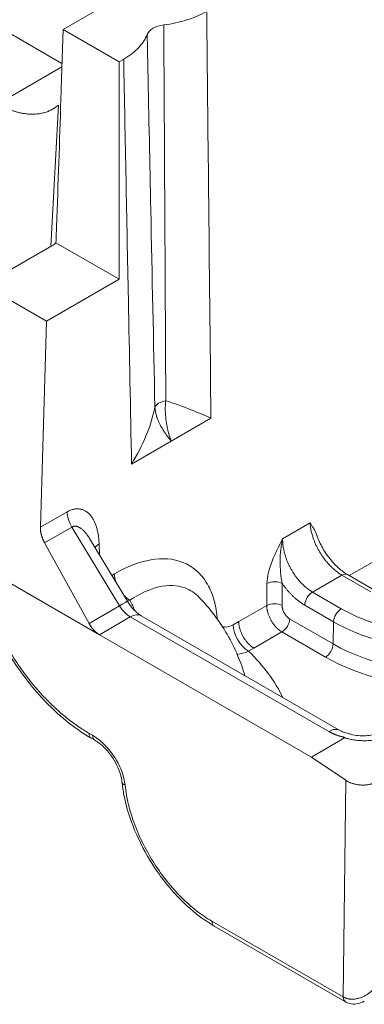
# Model space of a CAD drawing. Units: millimetres. Extents: x 70313 to 83302, y -12644 to -9662.
# Drawn here: x 71229 to 71237, y -12221 to -12199 of the extents above; entities that cross this region are included whole.
import ezdxf

# ---------------------------------------------------------------- set-up
doc = ezdxf.new("R2010")
doc.units = ezdxf.units.MM
doc.layers.add('319250', color=7, linetype='Continuous', lineweight=0)
doc.layers.add('DUENN-18', color=7, linetype='Continuous', lineweight=18)

# ---------------------------------------------------------------- blocks, each defined once
blk = doc.blocks.new('*U14')
at = {"layer": '319250'}
for p, q in [((-454.135, 207.069, -247.065), (-440.893, 180.585, -260.308)), ((-440.927, 180.554, -260.373), (-442.309, 181.245, -261.064)), ((-440.559, 180.886, -259.673), (-440.943, 180.54, -260.402)), ((-440.559, 180.886, -259.673), (-439.953, 179.674, -260.279)), ((-418.172, 169.692, -248.48), (-440.559, 180.886, -259.673)), ((-442.79, 179.053, -263.736), (-441.337, 180.251, -261.086)), ((-443.558, 178.424, -265.133), (-444.233, 179.775, -264.458)), ((-442.763, 179.04, -263.723), (-444.233, 179.775, -264.458)), ((-441.988, 177.64, -264.349), (-439.953, 179.674, -260.279)), ((-439.853, 179.625, -260.229), (-439.953, 179.674, -260.279)), ((-442.67, 179.003, -263.667), (-441.988, 177.64, -264.349)), ((-443.558, 178.424, -265.133), (-445.585, 176.593, -268.992)), ((-443.558, 178.424, -265.133), (-441.988, 177.64, -264.349)), ((-446.972, 177.308, -269.664), (-445.633, 174.629, -271.004)), ((-445.008, 176.304, -268.704), (-445.585, 176.593, -268.992)), ((-445.663, 176.38, -269.283), (-445.697, 174.905, -270.792)), ((-445.663, 176.38, -269.283), (-445.074, 176.085, -268.989)), ((-445.074, 176.085, -268.989), (-445.039, 174.576, -270.463)), ((-444.894, 175.69, -269.204), (-444.867, 174.491, -270.376)), ((-442.657, 175.278, -267.38), (-443.515, 175.707, -267.808)), ((-444.887, 175.377, -269.51), (-444.79, 175.485, -269.305)), ((-441.8, 174.849, -266.951), (-442.657, 175.278, -267.38)), ((-445.039, 174.576, -270.463), (-445.697, 174.905, -270.792)), ((-444.819, 174.955, -269.864), (-444.878, 174.985, -269.893)), ((-445.633, 174.629, -271.004), (-444.967, 174.296, -270.671)), ((-445.633, 174.629, -271.004), (-443.343, 170.048, -273.294)), ((-444.867, 174.483, -270.383), (-444.816, 174.458, -270.358)), ((-444.967, 174.296, -270.671), (-442.821, 170.004, -272.817)), ((-442.634, 169.838, -272.797), (-444.78, 174.13, -270.65)), ((-446.687, 173.8, -272.888), (-446.726, 173.877, -272.849)), ((-446.736, 173.794, -272.942), (-446.697, 173.717, -272.98)), ((-443.253, 172.493, -270.759), (-443.373, 172.554, -270.82)), ((-441.766, 172.559, -269.206), (-441.172, 172.262, -268.909)), ((-443.253, 172.493, -270.759), (-442.648, 172.191, -270.457)), ((-442.648, 172.191, -270.457), (-442.439, 172.394, -270.045)), ((-442.19, 172.144, -270.047), (-442.399, 171.94, -270.459)), ((-443.371, 172.057, -271.314), (-443.255, 171.999, -271.256)), ((-442.649, 171.696, -270.953), (-443.255, 171.999, -271.256)), ((-442.18, 170.757, -271.423), (-442.649, 171.696, -270.953)), ((-442.402, 171.694, -270.708), (-441.932, 170.755, -271.177)), ((-441.717, 170.954, -270.763), (-442.029, 171.578, -270.451)), ((-441.781, 171.576, -270.205), (-441.469, 170.952, -270.518)), ((-441.145, 171.258, -269.887), (-441.781, 171.576, -270.205)), ((-440.832, 170.633, -270.199), (-441.145, 171.258, -269.887)), ((-440.739, 170.55, -270.189), (-441.051, 171.174, -269.877)), ((-441.932, 170.755, -271.177), (-441.717, 170.954, -270.763)), ((-441.03, 171.132, -269.898), (-440.536, 170.885, -269.651)), ((-446.503, 170.042, -276.46), (-445.083, 167.203, -277.88)), ((-445.073, 167.286, -277.787), (-446.493, 170.125, -276.368)), ((-443.343, 170.048, -273.294), (-442.624, 169.689, -272.935)), ((-443.004, 169.275, -273.73), (-443.343, 170.048, -273.294)), ((-445.073, 167.286, -277.787), (-443.004, 169.275, -273.73))]:
    blk.add_line(p, q, dxfattribs=at)
at = {"layer": '319250', "extrusion": (-0.57735, -0.57735, 0.57735)}
for centre, major_axis, ratio, start_param, end_param in [((-438.921, 179.105, -259.816), (0.354, -0.354), 0.57735, 1.787774, 2.924615), ((-444.838, 175.973, -268.865), (0, -0.354, -0.354), 0.57735, 3.944444, 4.729842), ((-444.621, 175.154, -269.466), (-0.36, 0.347, -0.012), 0.577174, 5.480491, 5.811458), ((-444.65, 174.625, -270.025), (0, -0.354, -0.354), 0.57735, 3.944444, 4.412124), ((-445.275, 174.688, -270.587), (-0.408, 0.197, -0.211), 0.007249, 3.141593, 4.096731), ((-444.65, 174.625, -270.025), (0, -0.354, -0.354), 0.57735, 5.081837, 5.497787), ((-447.719, 176.802, -270.918), (-2.754, 2.754), 0.57735, 3.342306, 3.451292), ((-445.134, 174.13, -271.004), (-0.354, 0, -0.354), 0.57735, 3.141593, 3.926991), ((-446.559, 173.794, -272.765), (-0.177, 0, -0.177), 0.57735, 5.50215, 6.283185), ((-446.52, 173.717, -272.804), (-0.177, 0, -0.177), 0.57735, 5.50215, 6.283216), ((-446.461, 172.721, -273.739), (-0.187, 0.165, -0.021), 0.503734, 6.283174, 7.011237), ((-443.396, 172.552, -270.843), (0.37, -0.334, 0.036), 0.612422, 2.3041, 2.346864), ((-443.204, 172.223, -270.981), (0, -0.354, -0.354), 0.57735, 3.944444, 5.497787), ((-442.355, 172.229, -270.126), (0.176, -0.178, -0.002), 0.551881, 0.789805, 2.360145), ((-442.563, 172.026, -270.538), (0.176, -0.178, -0.002), 0.551881, 0.789805, 2.360145), ((-448.819, 175.702, -273.118), (5.291, -5.291), 0.57735, 0.268867, 0.536756), ((-442.566, 171.779, -270.787), (-0.177, 0, -0.177), 0.57735, 0.785398, 2.330015), ((-441.865, 171.493, -270.372), (0.177, 0, 0.177), 0.57735, 0.785398, 2.330015), ((-441.228, 171.174, -270.054), (0.177, 0, 0.177), 0.57735, 0, 0.785398), ((-441.553, 170.868, -270.684), (0.177, 0, 0.177), 0.57735, 0.785398, 2.330015), ((-439.117, 169.654, -269.463), (-2.758, 2.758), 0.57735, 0.785398, 2.134358), ((-439.036, 169.735, -269.301), (-2.581, 2.581), 0.57735, 0.785398, 3.926991), ((-442.097, 170.84, -271.256), (-0.177, 0, -0.177), 0.57735, 0.785398, 2.330015), ((-439.403, 169.368, -270.034), (-2.946, 2.946), 0.57735, 0.785398, 1.570836), ((-439.321, 169.449, -269.872), (2.769, -2.769), 0.57735, 3.926991, 4.877327), ((-446.326, 170.042, -276.284), (-0.177, 0, -0.177), 0.57735, 5.50215, 6.283185), ((-442.988, 169.838, -273.15), (-0.354, 0, -0.354), 0.57735, 3.141593, 3.926991), ((-444.906, 167.203, -277.703), (0.177, 0, 0.177), 0.57735, 2.360558, 3.141593), ((-444.905, 167.2, -277.705), (0.175, 0.003, 0.178), 0.567232, 2.352323, 3.141837)]:
    blk.add_ellipse(centre, major_axis=major_axis, ratio=ratio, start_param=start_param, end_param=end_param, dxfattribs=at)
at = {"layer": '319250'}
for points, weights in [([(-441.337, 180.251, -261.086), (-441.707, 180.379, -261.328), (-442.054, 180.734, -261.32), (-442.309, 181.245, -261.064)], [1, 0.935116146871, 0.935116146871, 1]), ([(-440.949, 180.535, -260.414), (-440.947, 180.536, -260.41), (-440.945, 180.538, -260.406), (-440.943, 180.54, -260.402)], [1, 0.999995735959, 0.999995735959, 1]), ([(-446.726, 173.877, -272.849), (-447.339, 175.104, -272.236), (-447.436, 176.445, -270.991), (-446.972, 177.308, -269.664)], [1, 0.852529816382, 0.852529816382, 1]), ([(-445.585, 176.593, -268.992), (-445.634, 176.548, -269.085), (-445.661, 176.474, -269.187), (-445.663, 176.38, -269.283)], [1, 0.949253021674, 0.949253021674, 1]), ([(-445.008, 176.304, -268.704), (-444.621, 176.11, -268.51), (-444.531, 175.772, -268.759), (-444.79, 175.485, -269.305)], [1, 0.807687680622, 0.807687680622, 1]), ([(-444.894, 175.69, -269.204), (-444.899, 175.891, -269.007), (-444.966, 176.03, -268.936), (-445.074, 176.085, -268.989)], [0.862428506616, 0.837320050859, 0.88317721532, 1]), ([(-445.697, 174.905, -270.792), (-445.699, 174.814, -270.886), (-445.677, 174.717, -270.96), (-445.633, 174.629, -271.004)], [1, 0.951455903045, 0.951455903045, 1]), ([(-445.039, 174.576, -270.463), (-445.036, 174.482, -270.554), (-445.011, 174.384, -270.627), (-444.967, 174.296, -270.671)], [1, 0.951455903045, 0.951455903045, 1]), ([(-441.766, 172.559, -269.206), (-441.968, 172.366, -269.601), (-441.974, 171.961, -270.013), (-441.781, 171.576, -270.205)], [1, 0.808833632769, 0.808833632769, 1]), ([(-443.255, 171.999, -271.256), (-443.352, 172.192, -271.16), (-443.351, 172.395, -270.955), (-443.253, 172.493, -270.759)], [1, 0.808833632769, 0.808833632769, 1]), ([(-442.649, 171.696, -270.953), (-442.746, 171.889, -270.857), (-442.745, 172.093, -270.653), (-442.648, 172.191, -270.457)], [1, 0.808833632769, 0.808833632769, 1]), ([(-442.029, 171.578, -270.451), (-442.118, 171.755, -270.363), (-442.173, 171.95, -270.223), (-442.19, 172.144, -270.047)], [1, 0.967581045594, 0.967581045594, 1]), ([(-441.145, 171.258, -269.887), (-441.337, 171.643, -269.694), (-441.348, 172.057, -269.292), (-441.172, 172.262, -268.909)], [1, 0.808833632769, 0.808833632769, 1]), ([(-442.399, 171.94, -270.459), (-442.449, 171.892, -270.557), (-442.45, 171.79, -270.66), (-442.402, 171.694, -270.708)], [1, 0.808833632769, 0.808833632769, 1]), ([(-442.821, 170.004, -272.817), (-442.771, 169.905, -272.867), (-442.701, 169.797, -272.904), (-442.613, 169.685, -272.928)], [1, 0.983627739366, 0.983627739366, 1]), ([(-442.624, 169.689, -272.935), (-442.4, 169.37, -273.03), (-442.1, 169.096, -273.004), (-441.824, 168.958, -272.866)], [1, 0.889126343454, 0.889126343454, 1]), ([(-443.004, 169.275, -273.73), (-442.915, 169.071, -273.844), (-442.714, 168.858, -273.856), (-442.519, 168.76, -273.758)], [1, 0.804755802568, 0.804755802568, 1]), ([(-445.073, 167.286, -277.787), (-445.072, 167.284, -277.788), (-445.071, 167.282, -277.789), (-445.07, 167.28, -277.79)], [1, 0.999974836402, 0.999974836402, 1]), ([(-445.07, 167.28, -277.79), (-444.972, 167.085, -277.887), (-444.733, 166.914, -277.819), (-444.492, 166.864, -277.628)], [1, 0.80883363277, 0.80883363277, 1])]:
    blk.add_rational_spline(points, weights, degree=3, dxfattribs=at)
for points, knots in [([(-440.949, 180.535, -260.414), (-441.021, 180.469, -260.552), (-441.094, 180.404, -260.689), (-441.166, 180.339, -260.827), (-441.586, 179.963, -261.622), (-442.006, 179.589, -262.417), (-442.427, 179.217, -263.21), (-442.508, 179.146, -263.363), (-442.589, 179.074, -263.515), (-442.67, 179.003, -263.667)], [0.00027672, 0.00027672, 0.00027672, 0.00027672, 0.000895973, 0.000895973, 0.000895973, 0.004479887, 0.004479887, 0.004479887, 0.00516708, 0.00516708, 0.00516708, 0.00516708]), ([(-443.515, 175.707, -267.808), (-443.018, 176.239, -266.779), (-442.521, 176.771, -265.749), (-442.023, 177.303, -264.72), (-441.3, 178.077, -263.223), (-440.577, 178.851, -261.726), (-439.853, 179.625, -260.229)], [0, 0, 0, 0, 0.00460561, 0.00460561, 0.00460561, 0.01130187, 0.01130187, 0.01130187, 0.01130187]), ([(-439.853, 179.625, -260.229), (-439.726, 179.561, -260.165), (-439.611, 179.517, -260.094), (-439.403, 179.466, -259.937), (-439.314, 179.46, -259.853), (-439.241, 179.475, -259.765)], [0, 0, 0, 0, 0.000565307, 0.000565307, 0.001130615, 0.001130615, 0.001130615, 0.001130615]), ([(-439.241, 179.475, -259.765), (-439.346, 179.362, -259.984), (-439.452, 179.248, -260.204), (-439.558, 179.135, -260.423), (-439.98, 178.681, -261.299), (-440.403, 178.227, -262.175), (-440.825, 177.774, -263.052), (-441.419, 177.136, -264.283), (-442.013, 176.498, -265.515), (-442.606, 175.86, -266.746)], [0, 0, 0, 0, 0.00098285, 0.00098285, 0.00098285, 0.00491423, 0.00491423, 0.00491423, 0.01043963, 0.01043963, 0.01043963, 0.01043963]), ([(-442.37, 175.742, -266.628), (-442.134, 175.982, -266.153), (-441.899, 176.222, -265.677), (-441.663, 176.461, -265.202), (-440.736, 177.406, -263.33), (-439.808, 178.351, -261.458), (-438.882, 179.296, -259.586)], [0.0008621, 0.0008621, 0.0008621, 0.0008621, 0.00297565, 0.00297565, 0.00297565, 0.01130173, 0.01130173, 0.01130173, 0.01130173]), ([(-438.882, 179.296, -259.586), (-438.74, 179.174, -259.567), (-438.6, 179.065, -259.535), (-438.322, 178.873, -259.45), (-438.187, 178.791, -259.396), (-438.059, 178.727, -259.332)], [0, 0, 0, 0, 0.000564476, 0.000564476, 0.001128952, 0.001128952, 0.001128952, 0.001128952]), ([(-438.059, 178.727, -259.332), (-438.611, 178.155, -260.455), (-439.162, 177.583, -261.579), (-439.714, 177.011, -262.702), (-440.409, 176.291, -264.118), (-441.104, 175.57, -265.535), (-441.8, 174.849, -266.951)], [0, 0, 0, 0, 0.00500015, 0.00500015, 0.00500015, 0.01130187, 0.01130187, 0.01130187, 0.01130187]), ([(-446.736, 173.794, -272.942), (-446.884, 174.091, -272.793), (-447.007, 174.412, -272.595), (-447.189, 175.062, -272.127), (-447.248, 175.399, -271.849), (-447.296, 176.036, -271.259), (-447.285, 176.345, -270.94), (-447.196, 176.898, -270.298), (-447.117, 177.15, -269.968), (-446.959, 177.455, -269.504), (-446.902, 177.544, -269.358), (-446.839, 177.623, -269.215)], [0, 0, 0, 0, 1.303746, 1.303746, 2.621518, 2.621518, 3.922334, 3.922334, 5.217846, 5.217846, 5.827589, 5.827589, 5.827589, 5.827589]), ([(-443.515, 175.707, -267.808), (-443.339, 175.7, -267.639), (-443.172, 175.711, -267.461), (-442.865, 175.762, -267.103), (-442.722, 175.804, -266.918), (-442.606, 175.86, -266.746)], [-0.000008988, -0.000008988, -0.000008988, -0.000008988, 0.000727135, 0.000727135, 0.001463259, 0.001463259, 0.001463259, 0.001463259]), ([(-442.657, 175.278, -267.38), (-442.663, 175.306, -267.357), (-442.668, 175.335, -267.333), (-442.674, 175.38, -267.294), (-442.677, 175.403, -267.274), (-442.68, 175.43, -267.249), (-442.681, 175.444, -267.237), (-442.682, 175.45, -267.231), (-442.682, 175.454, -267.228), (-442.682, 175.457, -267.225), (-442.684, 175.476, -267.207), (-442.685, 175.499, -267.186), (-442.686, 175.54, -267.146), (-442.686, 175.554, -267.132), (-442.686, 175.578, -267.108), (-442.686, 175.586, -267.099), (-442.685, 175.603, -267.082), (-442.684, 175.613, -267.071), (-442.682, 175.653, -267.029), (-442.678, 175.68, -266.998), (-442.671, 175.714, -266.957), (-442.669, 175.724, -266.945), (-442.665, 175.738, -266.927), (-442.663, 175.745, -266.919), (-442.662, 175.751, -266.911), (-442.661, 175.755, -266.906), (-442.66, 175.756, -266.905), (-442.646, 175.801, -266.845), (-442.627, 175.835, -266.792), (-442.606, 175.86, -266.746)], [0, 0, 0, 0, 0.125, 0.125, 0.1875, 0.21875, 0.234375, 0.242188, 0.242188, 0.25, 0.25, 0.375, 0.375, 0.4375, 0.4375, 0.46875, 0.46875, 0.5, 0.5, 0.625, 0.625, 0.6875, 0.6875, 0.71875, 0.734375, 0.734375, 0.75, 0.75, 1, 1, 1, 1]), ([(-442.657, 175.278, -267.38), (-442.647, 175.327, -267.32), (-442.633, 175.375, -267.258), (-442.607, 175.442, -267.165), (-442.597, 175.464, -267.133), (-442.576, 175.507, -267.069), (-442.565, 175.527, -267.038), (-442.541, 175.567, -266.973), (-442.528, 175.587, -266.941), (-442.5, 175.624, -266.876), (-442.486, 175.641, -266.845), (-442.455, 175.674, -266.781), (-442.439, 175.69, -266.749), (-442.406, 175.718, -266.688), (-442.388, 175.731, -266.658), (-442.37, 175.742, -266.628)], [0, 0, 0, 0, 0.241624, 0.241624, 0.36403, 0.36403, 0.486436, 0.486436, 0.61239, 0.61239, 0.738343, 0.738343, 0.869172, 0.869172, 1, 1, 1, 1]), ([(-442.606, 175.86, -266.746), (-442.583, 175.866, -266.717), (-442.548, 175.858, -266.69), (-442.465, 175.816, -266.649), (-442.417, 175.783, -266.634), (-442.37, 175.742, -266.628)], [0, 0, 0, 0, 0.5, 0.5, 1, 1, 1, 1]), ([(-442.37, 175.742, -266.628), (-442.239, 175.562, -266.677), (-442.133, 175.396, -266.737), (-441.949, 175.1, -266.85), (-441.87, 174.966, -266.904), (-441.8, 174.849, -266.951)], [0, 0, 0, 0, 0.000735129, 0.000735129, 0.001470258, 0.001470258, 0.001470258, 0.001470258]), ([(-443.565, 172.883, -270.683), (-443.511, 172.957, -270.553), (-443.47, 173.038, -270.432), (-443.419, 173.206, -270.213), (-443.408, 173.294, -270.113), (-443.419, 173.571, -269.847), (-443.484, 173.763, -269.721), (-443.723, 174.145, -269.578), (-443.891, 174.327, -269.563), (-444.311, 174.67, -269.64), (-444.552, 174.822, -269.73), (-444.819, 174.955, -269.864)], [0, 0, 0, 0, 0.000603241, 0.000603241, 0.001206482, 0.001206482, 0.002412964, 0.002412964, 0.003619445, 0.003619445, 0.004825927, 0.004825927, 0.004825927, 0.004825927]), ([(-444.867, 174.491, -270.376), (-444.866, 174.449, -270.417), (-444.861, 174.405, -270.457), (-444.846, 174.319, -270.528), (-444.836, 174.276, -270.56), (-444.811, 174.2, -270.611), (-444.797, 174.165, -270.632), (-444.783, 174.135, -270.648), (-444.782, 174.132, -270.649), (-444.78, 174.13, -270.65)], [0, 0, 0, 0, 0.1765553, 0.1765553, 0.3524455, 0.3524455, 0.5221356, 0.5221356, 0.5406952, 0.5406952, 0.5406952, 0.5406952]), ([(-444.816, 174.458, -270.358), (-444.599, 174.362, -270.236), (-444.4, 174.248, -270.152), (-444.05, 173.981, -270.07), (-443.909, 173.834, -270.075), (-443.739, 173.573, -270.166), (-443.691, 173.466, -270.225), (-443.666, 173.36, -270.306)], [0, 0, 0, 0, 0.001006802, 0.001006802, 0.002013603, 0.002013603, 0.002696294, 0.002696294, 0.002696294, 0.002696294]), ([(-446.647, 172.886, -273.761), (-446.629, 172.913, -273.715), (-446.612, 172.947, -273.665), (-446.587, 173.027, -273.56), (-446.578, 173.073, -273.505), (-446.569, 173.177, -273.392), (-446.569, 173.236, -273.334), (-446.576, 173.303, -273.273), (-446.577, 173.31, -273.266), (-446.578, 173.324, -273.255), (-446.579, 173.329, -273.25), (-446.58, 173.337, -273.243), (-446.58, 173.339, -273.241), (-446.582, 173.348, -273.233), (-446.583, 173.355, -273.228), (-446.587, 173.38, -273.206), (-446.59, 173.4, -273.19), (-446.607, 173.478, -273.129), (-446.623, 173.536, -273.087), (-446.659, 173.635, -273.024), (-446.678, 173.678, -273), (-446.697, 173.717, -272.98)], [0, 0, 0, 0, 0.211551, 0.211551, 0.432772, 0.432772, 0.675578, 0.675578, 0.706732, 0.706732, 0.730096, 0.730096, 0.738856, 0.738856, 0.765141, 0.765141, 0.844072, 0.844072, 1.082877, 1.082877, 1.277011, 1.277011, 1.277011, 1.277011]), ([(-446.628, 172.804, -273.823), (-446.592, 172.857, -273.735), (-446.565, 172.923, -273.643), (-446.534, 173.079, -273.455), (-446.53, 173.165, -273.365), (-446.548, 173.44, -273.108), (-446.603, 173.632, -272.972), (-446.687, 173.8, -272.888)], [0, 0, 0, 0, 0.000378781, 0.000378781, 0.000757562, 0.000757562, 0.001515123, 0.001515123, 0.001515123, 0.001515123]), ([(-443.66, 171.89, -271.77), (-443.628, 171.984, -271.645), (-443.604, 172.082, -271.522), (-443.568, 172.307, -271.261), (-443.559, 172.434, -271.125), (-443.561, 172.694, -270.867), (-443.571, 172.826, -270.745), (-443.607, 173.092, -270.515), (-443.633, 173.226, -270.407), (-443.666, 173.36, -270.306)], [5.6609681, 5.6609681, 5.6609681, 5.6609681, 5.7339877, 5.7339877, 5.8225051, 5.8225051, 5.9110225, 5.9110225, 5.9995399, 5.9995399, 5.9995399, 5.9995399]), ([(-446.503, 170.042, -276.46), (-446.62, 170.277, -276.343), (-446.717, 170.532, -276.185), (-446.822, 170.914, -275.908), (-446.85, 171.041, -275.81), (-446.878, 171.199, -275.679), (-446.883, 171.23, -275.653), (-446.891, 171.286, -275.606), (-446.895, 171.309, -275.585), (-446.907, 171.404, -275.503), (-446.914, 171.474, -275.44), (-446.934, 171.755, -275.179), (-446.929, 171.961, -274.968), (-446.875, 172.367, -274.508), (-446.819, 172.566, -274.253), (-446.711, 172.786, -273.925), (-446.68, 172.838, -273.842), (-446.647, 172.886, -273.761)], [0, 0, 0, 0, 1.028284, 1.028284, 1.534773, 1.534773, 1.662119, 1.662119, 1.757621, 1.757621, 2.044388, 2.044388, 2.91218, 2.91218, 3.91049, 3.91049, 4.251403, 4.251403, 4.251403, 4.251403]), ([(-446.493, 170.125, -276.368), (-446.55, 170.239, -276.311), (-446.601, 170.357, -276.244), (-446.692, 170.598, -276.094), (-446.731, 170.721, -276.011), (-446.798, 170.97, -275.828), (-446.825, 171.097, -275.728), (-446.866, 171.348, -275.518), (-446.879, 171.471, -275.408), (-446.892, 171.715, -275.177), (-446.892, 171.836, -275.056), (-446.876, 172.064, -274.812), (-446.862, 172.174, -274.688), (-446.818, 172.381, -274.437), (-446.789, 172.478, -274.311), (-446.718, 172.654, -274.064), (-446.676, 172.734, -273.943), (-446.628, 172.804, -273.823)], [0, 0, 0, 0, 0.000508833, 0.000508833, 0.001017665, 0.001017665, 0.001526498, 0.001526498, 0.002035331, 0.002035331, 0.002544164, 0.002544164, 0.003052996, 0.003052996, 0.003561829, 0.003561829, 0.004070662, 0.004070662, 0.004070662, 0.004070662]), ([(-443.373, 172.554, -270.82), (-443.458, 172.596, -270.862), (-443.526, 172.654, -270.872), (-443.563, 172.716, -270.847), (-443.564, 172.717, -270.847), (-443.565, 172.719, -270.846)], [0, 0, 0, 0, 0.0003796804, 0.0003796804, 0.0003908569, 0.0003908569, 0.0003908569, 0.0003908569]), ([(-442.439, 172.394, -270.045), (-442.373, 172.459, -269.914), (-442.265, 172.497, -269.768), (-442.027, 172.543, -269.485), (-441.896, 172.551, -269.345), (-441.766, 172.559, -269.206)], [0, 0, 0, 0, 0.000570041, 0.000570041, 0.001140081, 0.001140081, 0.001140081, 0.001140081]), ([(-441.766, 172.559, -269.206), (-441.859, 172.52, -269.339), (-441.942, 172.462, -269.481), (-442.051, 172.356, -269.695), (-442.084, 172.318, -269.766), (-442.144, 172.236, -269.909), (-442.171, 172.192, -269.98), (-442.19, 172.144, -270.047)], [-0.000006416, -0.000006416, -0.000006416, -0.000006416, 0.000529767, 0.000529767, 0.000797858, 0.000797858, 0.001065949, 0.001065949, 0.001065949, 0.001065949]), ([(-441.172, 172.262, -268.909), (-441.169, 172.201, -268.967), (-441.165, 172.14, -269.026), (-441.174, 172.06, -269.113), (-441.177, 172.041, -269.136), (-441.182, 172.022, -269.16)], [-0.0000063273, -0.0000063273, -0.0000063273, -0.0000063273, 0.0003923747, 0.0003923747, 0.0005253792, 0.0005253792, 0.0005253792, 0.0005253792]), ([(-441.18, 172.032, -269.148), (-441.194, 171.968, -269.226), (-441.202, 171.896, -269.307), (-441.204, 171.743, -269.461), (-441.196, 171.66, -269.537), (-441.168, 171.496, -269.672), (-441.146, 171.412, -269.734), (-441.099, 171.278, -269.821), (-441.076, 171.224, -269.852), (-441.051, 171.174, -269.877)], [0, 0, 0, 0, 0.322541, 0.322541, 0.653013, 0.653013, 0.983892, 0.983892, 1.227168, 1.227168, 1.227168, 1.227168]), ([(-442.634, 169.838, -272.797), (-442.624, 169.817, -272.807), (-442.609, 169.791, -272.818), (-442.572, 169.733, -272.839), (-442.549, 169.7, -272.849), (-442.518, 169.659, -272.858), (-442.513, 169.653, -272.86), (-442.508, 169.646, -272.861)], [0, 0, 0, 0, 0.1383774, 0.1383774, 0.2831024, 0.2831024, 0.3105218, 0.3105218, 0.3105218, 0.3105218]), ([(-442.613, 169.685, -272.928), (-442.615, 169.685, -272.93), (-442.618, 169.686, -272.932), (-442.621, 169.688, -272.934), (-442.622, 169.688, -272.934), (-442.623, 169.688, -272.934), (-442.624, 169.689, -272.935)], [0, 0, 0, 0, 0.00001459478, 0.00001459478, 0.00001459478, 0.0000183574, 0.0000183574, 0.0000183574, 0.0000183574]), ([(-442.506, 169.644, -272.862), (-442.478, 169.604, -272.874), (-442.446, 169.563, -272.883), (-442.375, 169.48, -272.896), (-442.336, 169.437, -272.899), (-442.256, 169.358, -272.898), (-442.213, 169.32, -272.893), (-442.135, 169.257, -272.878), (-442.098, 169.23, -272.868), (-442.043, 169.195, -272.848), (-442.021, 169.183, -272.839), (-442.005, 169.174, -272.83)], [0, 0, 0, 0, 0.1614238, 0.1614238, 0.3306092, 0.3306092, 0.5051441, 0.5051441, 0.672078, 0.672078, 0.7942739, 0.7942739, 0.7942739, 0.7942739]), ([(-444.771, 166.905, -277.866), (-444.823, 166.93, -277.892), (-444.875, 166.964, -277.911), (-444.965, 167.04, -277.925), (-445.004, 167.082, -277.922), (-445.053, 167.149, -277.904), (-445.068, 167.173, -277.895), (-445.08, 167.197, -277.883)], [0, 0, 0, 0, 0.1939812, 0.1939812, 0.364356, 0.364356, 0.4546042, 0.4546042, 0.4546042, 0.4546042])]:
    blk.add_open_spline(points, degree=3, knots=knots, dxfattribs=at)
for points in [[(-442.67, 179.003, -263.667), (-442.698, 179.011, -263.687), (-442.73, 179.023, -263.706), (-442.763, 179.04, -263.723)], [(-443.577, 172.863, -270.714), (-443.574, 172.87, -270.704), (-443.57, 172.877, -270.693), (-443.565, 172.883, -270.683)], [(-443.584, 172.212, -271.372), (-443.522, 172.156, -271.366), (-443.449, 172.103, -271.347), (-443.371, 172.057, -271.314)], [(-445.08, 167.197, -277.883), (-445.081, 167.199, -277.882), (-445.082, 167.201, -277.881), (-445.083, 167.203, -277.88)]]:
    blk.add_open_spline(points, degree=3, dxfattribs=at)

msp = doc.modelspace()

# ---------------------------------------------------------------- block references
at = {"layer": 'DUENN-18', "extrusion": (0, 0.816497, 0.57735), "rotation": 224.9999999999999}
msp.add_blockref('*U14', (-71669.42, 6859.539, -9700.853), dxfattribs=at)

doc.saveas('drawing.dxf')
